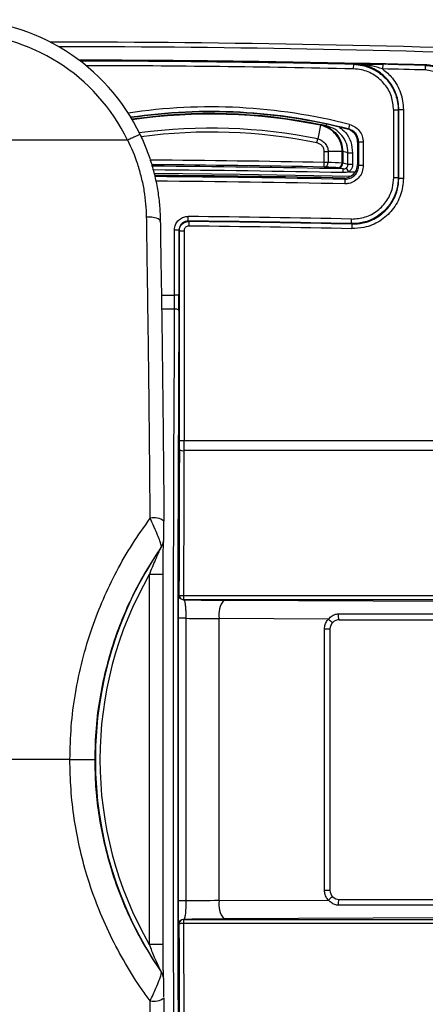
# Model space of a CAD drawing. Units: millimetres. Extents: x 268 to 2107, y 428 to 1269.
# Drawn here: x 615 to 659, y 485 to 592 of the extents above; entities that cross this region are included whole.
import ezdxf

# ---------------------------------------------------------------- set-up
doc = ezdxf.new("R2010")
doc.units = ezdxf.units.MM
doc.header["$LTSCALE"] = 3

msp = doc.modelspace()

# ---------------------------------------------------------------- linework, layer by layer
at = {"color": 7, "linetype": 'Continuous', "lineweight": 25}
for p, q in [((651.08, 587.06), (651.07, 586.56)), ((651.08, 587.06), (651.14, 587.11)), ((652.05, 587.16), (651.98, 587.15)), ((654.28, 587.05), (654.27, 586.55)), ((658.91, 586.94), (658.89, 586.44)), ((660.31, 586.17), (658.89, 586.44)), ((658.91, 586.94), (658.92, 586.99)), ((656.03, 574.62), (656.03, 582.11)), ((656.03, 582.11), (656.53, 582.11)), ((656.53, 582.11), (656.53, 574.62)), ((655.47, 574.68), (655.47, 582.06)), ((655.97, 582.06), (655.47, 582.06)), ((655.97, 582.06), (655.97, 574.68)), ((647.5, 580.4), (647.19, 578.91)), ((650.66, 580.49), (650.53, 580.01)), ((626.47, 578.78), (595.53, 578.78)), ((651.53, 578.55), (651.53, 576.14)), ((651.66, 576.01), (651.66, 578.55)), ((652.16, 578.55), (651.66, 578.55)), ((652.16, 578.55), (652.16, 576.01)), ((647.9, 576.35), (647.9, 577.53)), ((648.33, 577.53), (648.33, 576.35)), ((649.85, 577.53), (648.33, 577.53)), ((649.85, 576.27), (649.85, 577.53)), ((649.92, 577.52), (649.92, 576.27)), ((650.49, 576.15), (650.49, 577.4)), ((650.49, 577.4), (650.99, 577.4)), ((650.99, 577.4), (650.99, 576.15)), ((647.89, 575.85), (647.9, 576.35)), ((648.33, 576.35), (647.9, 576.35)), ((649.92, 576.27), (649.85, 576.27)), ((649.97, 575.24), (649.98, 575.65)), ((650.28, 575.74), (650.56, 575.32)), ((650.49, 576.15), (650.99, 576.15)), ((651.53, 576.14), (651.66, 576.01)), ((655.97, 574.68), (655.47, 574.68)), ((656.03, 574.62), (656.53, 574.62)), ((650.14, 574.51), (650.14, 574.51)), ((633.08, 569.96), (633.09, 570.46)), ((633.14, 569.91), (633.13, 569.41)), ((650.87, 569.68), (650.88, 570.18)), ((650.92, 569.63), (650.87, 569.68)), ((650.92, 569.63), (650.91, 569.13)), ((631.57, 561.87), (631.57, 568.96)), ((632.07, 568.96), (631.57, 568.96)), ((632.07, 568.96), (632.07, 561.87)), ((632.13, 546.01), (632.13, 568.91)), ((632.13, 568.91), (632.63, 568.91)), ((632.63, 568.91), (632.63, 546.01)), ((632.07, 561.87), (631.57, 561.87)), ((632.13, 546.01), (632.63, 546.01)), ((632.63, 546.01), (679.37, 546.01)), ((679.15, 544.92), (632.62, 544.92)), ((630.13, 534.38), (630.15, 534.41)), ((630.13, 534.38), (630.15, 534.41)), ((630.13, 534.38), (630.13, 534.38)), ((628.85, 491.04), (628.85, 531.4)), ((630.35, 491.04), (630.35, 531.4)), ((632.07, 529.16), (632.08, 529.16)), ((632.58, 528.66), (632.57, 528.66)), ((632.58, 529.11), (632.58, 528.66)), ((632.58, 529.11), (665.09, 529.11)), ((665.09, 528.66), (632.58, 528.66)), ((632.01, 495.81), (632.01, 526.63)), ((632.82, 526.63), (632.01, 526.63)), ((632.82, 526.63), (632.82, 495.81)), ((648.38, 526.55), (636.45, 526.61)), ((636.45, 495.84), (636.45, 526.61)), ((649.53, 526.47), (680.3, 526.47)), ((647.92, 525.47), (648.53, 525.47)), ((647.92, 496.97), (647.92, 525.47)), ((648.53, 525.47), (648.53, 496.97)), ((647.92, 496.97), (648.53, 496.97)), ((632.82, 495.81), (632.01, 495.81)), ((636.45, 495.84), (648.38, 495.89)), ((649.53, 495.97), (680.3, 495.97)), ((632.08, 493.28), (632.07, 493.28)), ((632.57, 493.78), (632.58, 493.78)), ((632.58, 493.78), (665.09, 493.78)), ((632.58, 493.78), (632.58, 493.34)), ((665.09, 493.34), (632.58, 493.34)), ((630.13, 488.06), (630.13, 488.07)), ((630.15, 488.03), (630.13, 488.07)), ((630.15, 488.03), (630.13, 488.06)), ((630.33, 487.67), (630.37, 487.56))]:
    msp.add_line(p, q, dxfattribs=at)
at = {"color": 8, "linetype": 'Continuous', "lineweight": 25}
for p, q in [((648.11, 580.34), (648.15, 580.53)), ((650.56, 575.32), (651.29, 575.31)), ((630.16, 561.87), (631.57, 561.87)), ((631.57, 560.36), (630.18, 560.36)), ((630.35, 531.4), (628.85, 531.4)), ((636.96, 528.61), (680.25, 528.41)), ((680.29, 495.3), (649.43, 495.34)), ((680.26, 494.04), (636.96, 493.84)), ((630.35, 491.04), (628.85, 491.04))]:
    msp.add_line(p, q, dxfattribs=at)
at = {"color": 7, "linetype": 'Continuous', "lineweight": 25, "flags": 128}
for points in [[(656.03, 582.11), (656, 582.09), (655.97, 582.06)], [(650.42, 580), (650.47, 580), (650.53, 580.01)], [(649.98, 575.65), (649.94, 575.66), (649.59, 575.73), (649.41, 575.77)], [(655.97, 574.68), (656, 574.65), (656.03, 574.62)], [(630.04, 569.92), (630.02, 570.02), (629.94, 570.11), (629.8, 570.19), (629.62, 570.26), (629.39, 570.32), (629.13, 570.37), (628.84, 570.39), (628.55, 570.4)], [(633.08, 569.96), (633.11, 569.93), (633.14, 569.91)], [(632.13, 568.91), (632.1, 568.94), (632.07, 568.96)], [(632.07, 560.2), (632.06, 560.23), (632.03, 560.26), (631.98, 560.29), (631.92, 560.31), (631.84, 560.33), (631.76, 560.34), (631.67, 560.35), (631.57, 560.36)]]:
    msp.add_lwpolyline(points, dxfattribs=at)
at = {"color": 8, "linetype": 'Continuous', "lineweight": 25, "flags": 128}
msp.add_lwpolyline([(650.76, 574.83), (638.73, 575.04), (629.37, 575.14)], dxfattribs=at)
at = {"color": 7, "linetype": 'Continuous', "lineweight": 25}
for centre, radius, start, end in [((618.53, -908.28), 1497.75, 87.77516, 90.01832), ((618.53, -908.28), 1495.79, 88.75459, 89.89838), ((618.53, -908.28), 1495.81, 88.45309, 88.71627), ((618.53, -908.28), 1495.26, 88.45341, 88.63068), ((618.53, -908.28), 1495.76, 88.45341, 88.63068), ((635.53, 521.87), 60, 75.6408, 98.3288), ((635.53, 521.68), 60, 78.4755, 98.2233), ((635.53, 521.68), 60, 77.9036, 78.4755), ((638.52, 521.68), 57, 77.8761, 78.4672), ((618.53, -908.28), 1484.42, 88.86679, 89.59197), ((647.86, 576.32), 0.474, 274.3706, 3.229), ((649.37, 576.25), 0.475, 274.3171, 3.2149), ((649.42, 576.27), 0.5, 269.0191, 359.9944), ((650.03, 576.14), 1.5, 268.7843, 0), ((618.53, -908.28), 1483.26, 88.77845, 89.57916), ((618.53, -908.28), 1478.81, 88.74686, 89.43613), ((618.53, -908.28), 1478.31, 88.74686, 89.43613), ((618.53, -908.28), 1477.76, 88.74478, 89.43406), ((618.53, -908.28), 1478.26, 88.74478, 89.43406), ((632.51, 545.6), 0.688, 235.8788, 279.5097), ((629.33, 535.69), 1.9, 54.1018, 101.8594), ((663.98, 511.22), 41.02, 145.6242, 214.3758), ((628.94, 535.26), 1.48, 325.3397, 341.8547), ((663.98, 511.22), 40.52, 150.1285, 209.8715), ((632.57, 529.16), 0.5, 180.0204, 269.9796), ((632.58, 529.16), 0.5, 180.0204, 269.9796), ((632.46, 530.27), 1.17, 251.0181, 275.7738), ((638.85, 527.05), 2.44, 140.476, 190.4981), ((649.33, 527.28), 1.2, 217.518, 245.8099), ((649.53, 525.47), 1, 90, 134.2579), ((650.32, 526.93), 0.91, 168.8474, 210.4093), ((649.53, 525.47), 1, 134.2579, 180), ((649.33, 495.16), 1.2, 114.1901, 142.482), ((649.53, 496.97), 1, 180, 225.7421), ((649.53, 496.97), 1, 225.7421, 270), ((638.85, 495.39), 2.44, 169.5019, 219.524), ((650.32, 495.51), 0.91, 149.5907, 191.1526), ((632.57, 493.28), 0.5, 90.0204, 179.9796), ((632.58, 493.28), 0.5, 90.0204, 179.9796), ((632.46, 492.17), 1.17, 84.2262, 108.9819), ((628.94, 487.19), 1.48, 18.6787, 34.6603), ((629.33, 486.76), 1.9, 258.1406, 305.8982)]:
    msp.add_arc(centre, radius, start, end, dxfattribs=at)
at = {"color": 8, "linetype": 'Continuous', "lineweight": 25}
for centre, radius, start, end in [((618.53, -908.28), 1497.25, 87.77516, 89.98326), ((618.53, -908.28), 1495.69, 88.75306, 89.89306), ((618.53, -908.28), 1495.19, 88.75306, 89.86879), ((635.53, 521.87), 60.54, 75.5347, 98.5474), ((635.53, 521.87), 60.04, 75.5347, 98.3423), ((635.53, 521.68), 59.93, 78.4875, 98.1973), ((635.53, 521.68), 58.41, 78.4875, 97.6556), ((635.53, 521.68), 57.98, 78.4875, 97.5074), ((618.53, -908.28), 1484.92, 88.86679, 89.59783), ((618.53, -908.28), 1484.26, 88.78599, 89.59007), ((618.53, -908.28), 1483.85, 88.78599, 89.5857), ((618.53, -908.28), 1483.13, 88.77875, 89.57804), ((618.53, -908.28), 1482.63, 88.77864, 89.57412), ((629.02, 535.2), 1.38, 323.2918, 353.3071), ((629.02, 487.24), 1.38, 6.6223, 36.7083)]:
    msp.add_arc(centre, radius, start, end, dxfattribs=at)
at = {"color": 7, "linetype": 'Continuous', "lineweight": 25}
for centre, major_axis, ratio, start_param, end_param in [((607.97, 569.92), (22.01, 0), 0.999474, 0.445042, 1.570796), ((607.97, 569.92), (-20.51, 0), 0.999391, 3.588377, 4.712389), ((654.88, 521.87), (59.5, 0), 0.953948, 1.625058, 1.627117), ((576.1, -908.28), (1487, 0), 0.999585, 1.521184, 1.522206), ((309.22, -908.28), (1552.85, 0), 0.979895, 1.349214, 1.349594), ((631.48, 561.87), (0, 5), 0.019201, 4.405222, 4.712389), ((631.98, 561.87), (0, 5.5), 0.017455, 4.405222, 4.712389), ((634.26, 511.22), (0, 162.5), 0.017401, 1.263629, 1.877963), ((634.76, 511.22), (0, 162), 0.017455, 1.263629, 1.877963), ((632.05, 546.01), (0, 4.5), 0.017455, 4.492514, 4.712389), ((632.55, 546.01), (0, 5), 0.01571, 4.492514, 4.712389), ((634.76, 511.22), (0, 155), 0.017455, 1.350922, 1.454778), ((635.26, 511.22), (0, 154.5), 0.017512, 1.350922, 1.454778), ((639.03, 528.74), (8, 0), 0.017455, 3.77212, 4.45059), ((639.03, 526.74), (10, 0), 0.013964, 4.042156, 4.45059), ((639.03, 495.7), (10, 0), 0.013964, 1.832596, 2.24103), ((634.76, 511.22), (0, 155), 0.017455, 1.686815, 1.790671), ((639.03, 493.7), (8, 0), 0.017455, 1.832596, 2.511065), ((635.26, 511.22), (0, 154.5), 0.017512, 1.686815, 1.790671)]:
    msp.add_ellipse(centre, major_axis=major_axis, ratio=ratio, start_param=start_param, end_param=end_param, dxfattribs=at)
for points, knots in [([(651.98, 587.15), (651.98, 587.15), (651.98, 587.15), (651.95, 587.15), (651.87, 587.15), (651.68, 587.15), (651.4, 587.16), (651.15, 587.16), (651.01, 587.16), (650.99, 587.16)], [0, 0, 0, 0, 0.020777, 0.103431, 0.24995, 0.469702, 0.707328, 0.950077, 1, 1, 1, 1]), ([(652.05, 587.16), (652.04, 587.16), (652.03, 587.15), (651.91, 587.15), (651.68, 587.15), (651.38, 587.16), (651.16, 587.16), (651.05, 587.16)], [0, 0, 0, 0, 0.141365, 0.355937, 0.570569, 0.785278, 1, 1, 1, 1]), ([(655.47, 582.06), (655.42, 582.56), (655.32, 583.58), (654.55, 584.92), (653.41, 585.94), (652.17, 586.47), (651.37, 586.53), (651.07, 586.56)], [0, 0, 0, 0, 0.217721, 0.435444, 0.653132, 0.870807, 1, 1, 1, 1]), ([(651.08, 587.06), (651.42, 587.03), (652.03, 586.98), (652.88, 586.7), (653.64, 586.32), (654.31, 585.81), (654.9, 585.2), (655.37, 584.49), (655.71, 583.72), (655.93, 582.9), (655.96, 582.34), (655.97, 582.06)], [0, 0, 0, 0, 0.128797, 0.237684, 0.34657, 0.455464, 0.564359, 0.67327, 0.782182, 0.891091, 1, 1, 1, 1]), ([(656.03, 582.11), (656.01, 582.39), (655.98, 582.95), (655.77, 583.77), (655.42, 584.54), (654.95, 585.25), (654.37, 585.86), (653.69, 586.37), (652.94, 586.75), (652.08, 587.03), (651.47, 587.08), (651.14, 587.11)], [0, 0, 0, 0, 0.1089135, 0.2178269, 0.3267396, 0.4356523, 0.5445468, 0.6534415, 0.76233, 0.8712186, 1, 1, 1, 1]), ([(651.14, 587.11), (651.14, 587.11), (651.72, 587.1), (652.52, 587.09), (653.59, 587.07), (654.05, 587.06), (654.28, 587.05)], [0, 0, 0, 0, 0.004053, 0.583864, 0.789852, 1, 1, 1, 1]), ([(654.27, 586.55), (653.86, 586.67), (652.83, 586.97), (651.78, 587.1), (651.14, 587.11), (651.14, 587.11)], [0, 0, 0, 0, 0.395638, 0.995592, 1, 1, 1, 1]), ([(654.27, 586.55), (654.64, 586.24), (655.25, 585.72), (655.86, 584.79), (656.24, 583.95), (656.48, 583.04), (656.51, 582.42), (656.53, 582.11)], [0, 0, 0, 0, 0.2824, 0.459236, 0.641202, 0.818037, 1, 1, 1, 1]), ([(658.91, 586.94), (659.24, 586.91), (659.78, 586.87), (660.29, 586.7), (660.48, 586.64)], [0, 0, 0, 0, 0.6250363, 1, 1, 1, 1]), ([(660.49, 586.69), (660.17, 586.79), (659.65, 586.95), (659.12, 586.98), (658.92, 586.99)], [0, 0, 0, 0, 0.625047, 1, 1, 1, 1]), ([(647.5, 580.4), (647.5, 580.42), (647.51, 580.46), (647.52, 580.46), (647.52, 580.47)], [0, 0, 0, 0, 0.5, 1, 1, 1, 1]), ([(649.85, 577.53), (649.85, 577.53), (649.85, 577.83), (649.74, 578.51), (649.26, 579.38), (648.49, 580.07), (647.85, 580.33), (647.5, 580.4), (647.5, 580.4)], [0, 0, 0, 0, 0.000015, 0.230575, 0.502154, 0.726656, 0.999985, 1, 1, 1, 1]), ([(647.52, 580.47), (647.52, 580.47), (647.56, 580.46), (647.92, 580.38), (648.56, 580.1), (649.32, 579.42), (649.83, 578.53), (649.89, 577.84), (649.92, 577.52)], [0, 0, 0, 0, 0.000168, 0.027792, 0.27411, 0.498531, 0.769835, 1, 1, 1, 1]), ([(650.49, 577.4), (650.46, 577.75), (650.39, 578.43), (649.86, 579.33), (649.09, 580.03), (648.43, 580.24), (648.11, 580.34)], [0, 0, 0, 0, 0.2528, 0.501469, 0.750705, 1, 1, 1, 1]), ([(651.03, 579.67), (650.9, 579.77), (650.71, 579.91), (650.48, 579.98), (650.42, 580)], [0, 0, 0, 0, 0.714985, 1, 1, 1, 1]), ([(651.66, 578.55), (651.64, 578.72), (651.61, 579.06), (651.35, 579.51), (650.98, 579.85), (650.68, 579.95), (650.53, 580.01)], [0, 0, 0, 0, 0.25581, 0.511625, 0.767464, 1, 1, 1, 1]), ([(650.66, 580.49), (650.85, 580.42), (651.26, 580.28), (651.75, 579.82), (652.09, 579.23), (652.14, 578.78), (652.16, 578.55)], [0, 0, 0, 0, 0.2325237, 0.4883592, 0.7441793, 1, 1, 1, 1]), ([(627.84, 579.39), (627.84, 579.39), (627.84, 579.4), (627.81, 579.39), (627.66, 579.33), (627.36, 579.19), (626.95, 579), (626.65, 578.86), (626.5, 578.79)], [0, 0, 0, 0, 0.017251, 0.148464, 0.361384, 0.574269, 0.787134, 1, 1, 1, 1]), ([(627.84, 579.39), (628.06, 578.91), (628.5, 577.94), (629.03, 576.41), (629.46, 574.84), (629.78, 573.22), (629.99, 571.57), (630.02, 570.47), (630.04, 569.92)], [0, 0, 0, 0, 0.159968, 0.320993, 0.487607, 0.655442, 0.82708, 1, 1, 1, 1]), ([(647.19, 578.91), (647.19, 578.91), (647.36, 578.88), (647.67, 578.75), (648.04, 578.42), (648.27, 578), (648.33, 577.68), (648.33, 577.53), (648.33, 577.53)], [0, 0, 0, 0, 0.000031, 0.266185, 0.51114, 0.755494, 0.999969, 1, 1, 1, 1]), ([(651.53, 578.55), (651.53, 578.55), (651.53, 578.57), (651.53, 578.66), (651.51, 578.91), (651.4, 579.24), (651.19, 579.52), (651.07, 579.64), (651.03, 579.67)], [0, 0, 0, 0, 0.01053, 0.051834, 0.216386, 0.639556, 0.889511, 1, 1, 1, 1]), ([(626.5, 578.79), (626.49, 578.78), (626.48, 578.78), (626.47, 578.78), (626.47, 578.78)], [0, 0, 0, 0, 0.755627, 1, 1, 1, 1]), ([(626.5, 578.78), (626.5, 578.78), (626.5, 578.78), (626.5, 578.78), (626.5, 578.79)], [0, 0, 0, 0, 0.009044, 1, 1, 1, 1]), ([(628.55, 570.4), (628.53, 570.87), (628.5, 571.81), (628.31, 573.26), (628.01, 574.72), (627.48, 576.59), (626.92, 577.94), (626.5, 578.78), (626.5, 578.78)], [0, 0, 0, 0, 0.167624, 0.33524, 0.508365, 0.681489, 0.999993, 1, 1, 1, 1]), ([(647.9, 577.53), (647.89, 577.64), (647.87, 577.86), (647.7, 578.15), (647.44, 578.38), (647.22, 578.45), (647.11, 578.49)], [0, 0, 0, 0, 0.243984, 0.487946, 0.732593, 1, 1, 1, 1]), ([(649.41, 575.77), (649.24, 575.78), (648.73, 575.81), (648.22, 575.83), (647.89, 575.85)], [0, 0, 0, 0, 0.3409015, 1, 1, 1, 1]), ([(649.98, 575.65), (650.04, 575.65), (650.14, 575.66), (650.24, 575.71), (650.28, 575.74)], [0, 0, 0, 0, 0.536511, 1, 1, 1, 1]), ([(652.16, 576.01), (652.14, 575.79), (652.09, 575.34), (651.75, 574.74), (651.24, 574.29), (650.67, 574.04), (650.29, 574.02), (650.14, 574.01)], [0, 0, 0, 0, 0.213353, 0.426706, 0.64005, 0.853389, 1, 1, 1, 1]), ([(650.14, 574.51), (650.26, 574.52), (650.54, 574.54), (650.97, 574.72), (651.35, 575.06), (651.6, 575.51), (651.66, 575.84), (651.66, 576.01), (651.66, 576.01)], [0, 0, 0, 0, 0.1456608, 0.3592378, 0.5728186, 0.786409, 0.9999746, 1, 1, 1, 1]), ([(650.28, 575.74), (650.32, 575.77), (650.4, 575.83), (650.48, 575.98), (650.49, 576.09), (650.49, 576.15)], [0, 0, 0, 0, 0.30394, 0.652131, 1, 1, 1, 1]), ([(650.99, 576.15), (650.98, 576.03), (650.96, 575.81), (650.8, 575.52), (650.64, 575.39), (650.56, 575.32)], [0, 0, 0, 0, 0.348385, 0.696765, 1, 1, 1, 1]), ([(650.56, 575.32), (650.48, 575.3), (650.28, 575.25), (650.08, 575.24), (649.97, 575.24)], [0, 0, 0, 0, 0.444935, 1, 1, 1, 1]), ([(650.14, 574.51), (650.13, 574.53), (650.1, 574.56), (650.06, 574.59), (650.04, 574.61), (650.03, 574.62), (650.02, 574.63), (650.02, 574.63), (650.01, 574.63), (650.01, 574.63), (650.01, 574.64), (650.01, 574.64), (650.01, 574.64), (650.01, 574.64), (650, 574.64), (650, 574.64), (650, 574.64), (650, 574.64), (650, 574.64), (650, 574.64), (650, 574.64), (650, 574.64), (650, 574.64), (650, 574.64), (650, 574.64), (650, 574.64), (650, 574.64), (650, 574.64), (650, 574.64), (650, 574.64), (650, 574.64), (650, 574.64), (650, 574.64), (650, 574.64)], [0, 0, 0, 0, 0.357714, 0.678851, 0.785654, 0.856843, 0.90464, 0.93638, 0.957519, 0.971616, 0.981073, 0.987365, 0.991558, 0.994373, 0.996245, 0.997491, 0.998328, 0.998883, 0.999253, 0.9995, 0.999666, 0.999776, 0.99985, 0.999899, 0.999932, 0.999954, 0.999969, 0.99998, 0.999987, 0.999991, 0.999996, 0.999998, 1, 1, 1, 1]), ([(655.97, 574.68), (655.95, 574.27), (655.9, 573.59), (655.57, 572.67), (655.18, 571.92), (654.65, 571.26), (654.03, 570.69), (653.31, 570.23), (652.37, 569.83), (651.52, 569.68), (650.96, 569.68), (650.87, 569.68)], [0, 0, 0, 0, 0.152599, 0.258547, 0.364495, 0.470453, 0.576411, 0.682387, 0.788363, 0.963013, 1, 1, 1, 1]), ([(650.88, 570.18), (651.38, 570.22), (652.4, 570.3), (653.76, 571.04), (654.8, 572.16), (655.39, 573.44), (655.45, 574.31), (655.47, 574.68)], [0, 0, 0, 0, 0.211769, 0.423541, 0.635275, 0.846992, 1, 1, 1, 1]), ([(656.53, 574.62), (656.51, 574.31), (656.48, 573.7), (656.24, 572.79), (655.86, 571.95), (655.34, 571.17), (654.7, 570.5), (653.96, 569.94), (653.13, 569.52), (652.11, 569.18), (651.35, 569.15), (650.91, 569.13)], [0, 0, 0, 0, 0.105939, 0.211878, 0.317818, 0.423758, 0.52968, 0.635601, 0.741514, 0.847427, 1, 1, 1, 1]), ([(650.92, 569.63), (651.32, 569.64), (652.01, 569.68), (652.93, 569.98), (653.68, 570.36), (654.36, 570.87), (654.94, 571.48), (655.42, 572.19), (655.84, 573.12), (656.01, 573.96), (656.02, 574.53), (656.03, 574.62)], [0, 0, 0, 0, 0.152617, 0.25705, 0.364511, 0.468952, 0.576421, 0.68088, 0.788369, 0.962922, 1, 1, 1, 1]), ([(650.14, 574.51), (650.14, 574.51), (650.14, 574.49), (650.14, 574.4), (650.14, 574.28), (650.14, 574.15), (650.14, 574.06), (650.14, 574.03), (650.14, 574.01)], [0, 0, 0, 0, 0.217097, 0.434194, 0.651293, 0.868396, 0.945763, 1, 1, 1, 1]), ([(628.94, 537.54), (628.93, 538.52), (628.91, 541.45), (628.86, 546.28), (628.81, 551.68), (628.75, 556.67), (628.68, 561.28), (628.63, 565.06), (628.58, 568.06), (628.56, 569.62), (628.55, 570.4)], [0, 0, 0, 0, 0.085985, 0.257988, 0.430346, 0.572483, 0.714808, 0.857387, 0.928731, 1, 1, 1, 1]), ([(631.57, 568.96), (631.58, 569.08), (631.6, 569.36), (631.79, 569.79), (632.13, 570.16), (632.58, 570.42), (632.92, 570.45), (633.09, 570.46)], [0, 0, 0, 0, 0.146579, 0.359905, 0.573246, 0.786624, 1, 1, 1, 1]), ([(630.04, 569.92), (630.05, 569.24), (630.06, 567.88), (630.11, 565.24), (630.16, 561.96), (630.22, 557.94), (630.27, 553.89), (630.32, 549.8), (630.36, 545.65), (630.4, 541.46), (630.43, 538.64), (630.44, 537.22)], [0, 0, 0, 0, 0.062508, 0.125053, 0.250448, 0.37533, 0.500337, 0.624913, 0.749622, 0.874741, 1, 1, 1, 1]), ([(633.08, 569.96), (632.97, 569.95), (632.75, 569.93), (632.44, 569.76), (632.22, 569.51), (632.09, 569.23), (632.08, 569.04), (632.07, 568.96)], [0, 0, 0, 0, 0.213389, 0.426759, 0.640086, 0.853409, 1, 1, 1, 1]), ([(632.13, 568.91), (632.14, 569.02), (632.16, 569.25), (632.33, 569.55), (632.59, 569.77), (632.87, 569.89), (633.06, 569.9), (633.14, 569.91)], [0, 0, 0, 0, 0.213363, 0.426741, 0.640086, 0.853409, 1, 1, 1, 1]), ([(633.13, 569.41), (633.09, 569.41), (633, 569.4), (632.86, 569.34), (632.73, 569.23), (632.64, 569.08), (632.63, 568.96), (632.63, 568.91)], [0, 0, 0, 0, 0.146599, 0.359919, 0.573256, 0.786629, 1, 1, 1, 1]), ([(620.19, 511.22), (620.22, 512.43), (620.28, 514.83), (620.74, 518.45), (621.5, 522.06), (622.53, 525.51), (623.8, 528.75), (625.26, 531.8), (626.96, 534.76), (628.28, 536.61), (628.94, 537.54)], [0, 0, 0, 0, 0.127339, 0.254673, 0.385876, 0.517082, 0.636314, 0.755547, 0.877772, 1, 1, 1, 1]), ([(630.15, 534.41), (630.15, 534.42), (630.16, 534.46), (630.15, 534.58), (630.07, 534.88), (629.89, 535.38), (629.58, 536.13), (629.24, 536.9), (629.01, 537.38), (628.94, 537.54)], [0, 0, 0, 0, 0.036337, 0.147283, 0.271415, 0.439031, 0.638237, 0.877428, 1, 1, 1, 1]), ([(630.34, 534.8), (630.35, 534.83), (630.38, 534.91), (630.4, 535.03), (630.41, 535.15), (630.42, 535.27), (630.43, 535.46), (630.44, 535.78), (630.44, 536.19), (630.44, 536.66), (630.44, 537.03), (630.44, 537.23), (630.44, 537.26)], [0, 0, 0, 0, 0.03746, 0.097409, 0.144334, 0.191163, 0.296514, 0.444372, 0.591504, 0.763893, 0.964681, 1, 1, 1, 1]), ([(630.39, 535.01), (630.39, 535.01), (630.39, 534.99), (630.38, 534.91), (630.35, 534.83), (630.33, 534.78)], [0, 0, 0, 0, 0.057657, 0.404247, 1, 1, 1, 1]), ([(630.35, 531.4), (630.35, 531.41), (630.35, 531.72), (630.35, 532.28), (630.35, 533.06), (630.36, 533.72), (630.37, 534.24), (630.38, 534.63), (630.39, 534.89), (630.4, 535.01), (630.4, 535.06), (630.4, 535.05), (630.4, 535.05)], [0, 0, 0, 0, 0.008408, 0.212778, 0.397944, 0.559162, 0.695749, 0.807946, 0.896832, 0.959453, 0.997441, 1, 1, 1, 1]), ([(630.13, 534.38), (629.62, 533.62), (628.61, 532.1), (627.28, 529.67), (626.1, 527.14), (625.03, 524.35), (624.12, 521.33), (623.42, 518.04), (622.97, 514.66), (622.92, 512.37), (622.89, 511.22)], [0, 0, 0, 0, 0.11219, 0.224377, 0.338807, 0.453235, 0.587869, 0.722501, 0.861246, 1, 1, 1, 1]), ([(628.85, 531.4), (629.06, 531.93), (629.37, 532.68), (629.77, 533.59), (629.97, 534.04), (630.09, 534.3), (630.13, 534.37), (630.13, 534.38)], [0, 0, 0, 0, 0.52217, 0.728349, 0.907926, 0.98541, 1, 1, 1, 1]), ([(632.01, 526.63), (632.01, 526.87), (632.01, 527.34), (632.02, 527.98), (632.03, 528.57), (632.05, 529.06), (632.06, 529.12), (632.07, 529.16)], [0, 0, 0, 0, 0.149427, 0.298457, 0.456554, 0.694645, 1, 1, 1, 1]), ([(632.57, 528.66), (632.61, 528.63), (632.68, 528.58), (632.75, 528.2), (632.79, 527.72), (632.82, 527.24), (632.82, 526.87), (632.82, 526.68), (632.82, 526.63)], [0, 0, 0, 0, 0.323446, 0.564452, 0.718706, 0.860202, 0.967909, 1, 1, 1, 1]), ([(647.92, 525.47), (647.94, 525.64), (647.97, 525.97), (648.17, 526.33), (648.33, 526.5), (648.38, 526.55)], [0, 0, 0, 0, 0.408159, 0.816926, 1, 1, 1, 1]), ([(648.38, 526.55), (648.5, 526.68), (648.67, 526.87), (648.99, 527.03), (649.22, 527.1), (649.37, 527.11), (649.43, 527.11)], [0, 0, 0, 0, 0.421171, 0.619019, 0.856934, 1, 1, 1, 1]), ([(620.19, 511.22), (618.59, 511.22), (614.78, 511.22), (611.01, 511.22), (608.83, 511.22)], [0, 0, 0, 0, 0.421597, 1, 1, 1, 1]), ([(620.19, 511.22), (620.47, 511.22), (621.04, 511.22), (621.82, 511.22), (622.43, 511.22), (622.78, 511.22), (622.88, 511.22), (622.89, 511.22), (622.89, 511.22)], [0, 0, 0, 0, 0.208574, 0.417147, 0.625722, 0.834299, 0.97612, 1, 1, 1, 1]), ([(628.94, 484.9), (628.64, 485.3), (627.68, 486.62), (626.2, 488.97), (624.56, 492.02), (623.16, 495.24), (622.04, 498.46), (621.21, 501.65), (620.63, 504.78), (620.26, 507.98), (620.21, 510.14), (620.19, 511.22)], [0, 0, 0, 0, 0.0529287, 0.1751158, 0.2973003, 0.4227113, 0.5481199, 0.6597968, 0.7714723, 0.8857342, 1, 1, 1, 1]), ([(622.89, 511.22), (622.91, 510.25), (622.95, 508.3), (623.28, 505.37), (623.81, 502.45), (624.58, 499.5), (625.58, 496.55), (626.85, 493.62), (628.35, 490.76), (629.53, 488.97), (630.13, 488.06)], [0, 0, 0, 0, 0.117766, 0.236182, 0.356648, 0.477819, 0.606204, 0.735431, 0.867274, 1, 1, 1, 1]), ([(648.38, 495.89), (648.33, 495.94), (648.17, 496.12), (647.97, 496.48), (647.94, 496.81), (647.92, 496.97)], [0, 0, 0, 0, 0.183074, 0.591841, 1, 1, 1, 1]), ([(632.07, 493.28), (632.07, 493.3), (632.06, 493.33), (632.04, 493.57), (632.03, 494.02), (632.02, 494.7), (632.01, 495.35), (632.01, 495.7), (632.01, 495.81)], [0, 0, 0, 0, 0.185222, 0.369886, 0.57441, 0.780558, 0.928172, 1, 1, 1, 1]), ([(632.82, 495.81), (632.82, 495.72), (632.82, 495.44), (632.81, 495.03), (632.79, 494.67), (632.76, 494.31), (632.71, 494.02), (632.65, 493.84), (632.6, 493.79), (632.58, 493.78), (632.57, 493.78)], [0, 0, 0, 0, 0.066806, 0.205332, 0.312045, 0.405323, 0.610462, 0.782547, 0.958905, 1, 1, 1, 1]), ([(649.43, 495.34), (649.37, 495.34), (649.17, 495.35), (648.94, 495.43), (648.64, 495.61), (648.49, 495.76), (648.38, 495.89)], [0, 0, 0, 0, 0.143198, 0.491775, 0.578442, 1, 1, 1, 1]), ([(630.13, 488.07), (630.1, 488.13), (630.07, 488.2), (629.97, 488.42), (629.76, 488.88), (629.35, 489.79), (629.04, 490.57), (628.85, 491.04)], [0, 0, 0, 0, 0.07836, 0.082741, 0.234571, 0.541606, 1, 1, 1, 1]), ([(630.4, 487.39), (630.4, 487.39), (630.4, 487.4), (630.39, 487.45), (630.39, 487.58), (630.38, 487.83), (630.37, 488.19), (630.36, 488.67), (630.36, 489.27), (630.35, 489.99), (630.35, 490.59), (630.35, 490.96), (630.35, 491.04)], [0, 0, 0, 0, 0.017785, 0.053279, 0.113465, 0.197472, 0.300437, 0.425241, 0.574347, 0.744609, 0.940999, 1, 1, 1, 1]), ([(628.94, 484.9), (629.04, 485.13), (629.26, 485.59), (629.61, 486.38), (629.91, 487.11), (630.09, 487.62), (630.16, 487.91), (630.16, 487.99), (630.15, 488.03)], [0, 0, 0, 0, 0.17033, 0.347324, 0.586248, 0.750753, 0.870926, 1, 1, 1, 1]), ([(630.44, 485.36), (630.44, 485.45), (630.44, 485.71), (630.44, 486.13), (630.44, 486.57), (630.43, 486.97), (630.43, 487.19), (630.4, 487.4), (630.38, 487.55), (630.34, 487.64), (630.33, 487.66)], [0, 0, 0, 0, 0.107845, 0.315012, 0.491714, 0.644332, 0.823676, 0.886152, 0.97174, 1, 1, 1, 1]), ([(628.55, 452.05), (628.56, 452.98), (628.6, 455.79), (628.67, 460.27), (628.74, 465.53), (628.8, 470.52), (628.85, 475.25), (628.9, 480.04), (628.92, 483.28), (628.94, 484.9)], [0, 0, 0, 0, 0.086087, 0.258044, 0.430122, 0.572194, 0.714266, 0.857134, 1, 1, 1, 1]), ([(630.44, 485.22), (630.43, 483.82), (630.41, 481.03), (630.37, 476.87), (630.32, 472.74), (630.27, 468.64), (630.22, 464.57), (630.16, 460.54), (630.11, 457.23), (630.06, 454.58), (630.05, 453.21), (630.04, 452.52)], [0, 0, 0, 0, 0.123819, 0.247775, 0.372138, 0.496635, 0.622313, 0.74812, 0.874028, 0.937033, 1, 1, 1, 1])]:
    msp.add_open_spline(points, degree=3, knots=knots, dxfattribs=at)
at = {"color": 8, "linetype": 'Continuous', "lineweight": 25}
for points, knots in [([(649.56, 580.18), (649.79, 580), (650.33, 579.58), (650.87, 578.6), (650.95, 577.8), (650.99, 577.4)], [0, 0, 0, 0, 0.263698, 0.628736, 1, 1, 1, 1]), ([(649.43, 527.11), (649.76, 527.11), (651.4, 527.11), (658.3, 527.12), (668.26, 527.13), (676.9, 527.14), (680.29, 527.15)], [0, 0, 0, 0, 0.031964, 0.159822, 0.671251, 1, 1, 1, 1])]:
    msp.add_open_spline(points, degree=3, knots=knots, dxfattribs=at)
at = {"color": 7, "linetype": 'Continuous', "lineweight": 25}
for points in [[(647.11, 578.49), (647.11, 578.53), (647.13, 578.62), (647.16, 578.74), (647.18, 578.84), (647.19, 578.89), (647.19, 578.91)], [(647.9, 577.53), (647.94, 577.53), (648.03, 577.53), (648.15, 577.53), (648.25, 577.53), (648.3, 577.53), (648.33, 577.53)], [(649.92, 577.52), (649.91, 577.53), (649.9, 577.53), (649.87, 577.53), (649.85, 577.53)], [(652.16, 576.01), (652.09, 576.01), (651.96, 576.01), (651.8, 576.01), (651.68, 576.01), (651.67, 576.01), (651.66, 576.01)]]:
    msp.add_open_spline(points, degree=3, dxfattribs=at)

doc.saveas('drawing.dxf')
